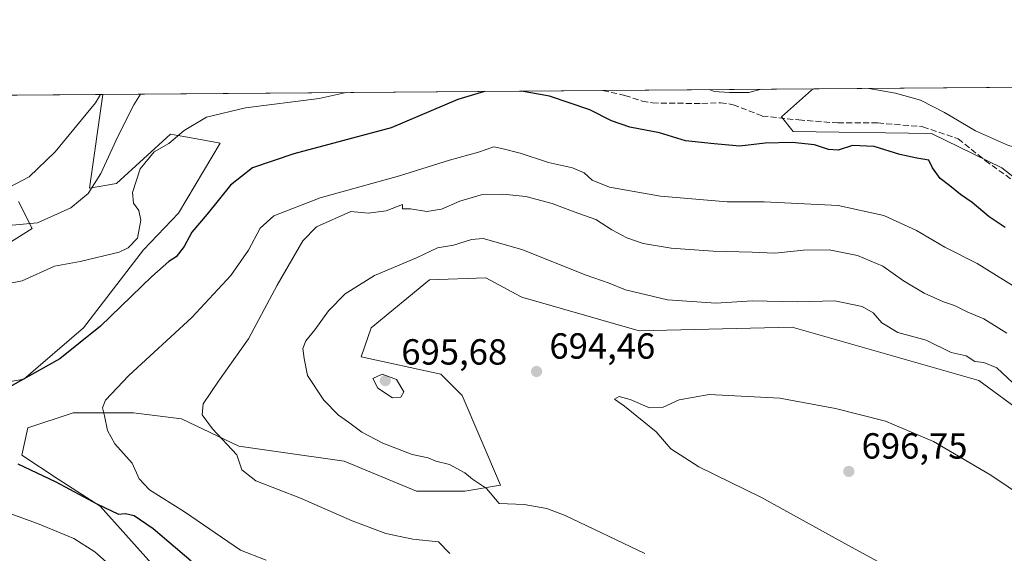
# Model space of a CAD drawing. Units: metres. Extents: x 553012 to 556469, y 4710129 to 4712468.
# Drawn here: x 553776 to 554047, y 4712321 to 4712468 of the extents above; entities that cross this region are included whole.
import ezdxf

# ---------------------------------------------------------------- set-up
doc = ezdxf.new("R2010")
doc.units = ezdxf.units.M
doc.header["$MEASUREMENT"] = 0
doc.linetypes.add('DGN Style 3', pattern=[2.307223458686699, 1.648016756204785, -0.6592067024819142])
for name, color, linetype, lineweight in [('Comarca CxS', 21, 'Continuous', 0), ('Comunidad Autónoma CxS', 142, 'Continuous', 0), ('Cultivos herbáceos CxS', 92, 'Continuous', 0), ('Curva de nivel maestra', 30, 'Continuous', 30), ('Curva de nivel normal', 30, 'Continuous', 0), ('Matorral CxS', 135, 'Continuous', 0), ('Municipio CxS', 4, 'Continuous', 0), ('Pastizal CxS', 92, 'Continuous', 0), ('Provincia CxS', 1, 'Continuous', 0), ('Punto de cota en terreno', 7, 'Continuous', 0), ('Rótulo de punto de cota en terreno', 7, 'Continuous', 0), ('Senda', 7, 'DGN Style 3', 0)]:
    doc.layers.add(name, color=color, linetype=linetype, lineweight=lineweight)
doc.styles.add('Style-Arial', font='txt')

# ---------------------------------------------------------------- blocks, each defined once
blk = doc.blocks.new('*U3')
at = {"layer": 'Cultivos herbáceos CxS', "color": 92, "linetype": 'Continuous', "lineweight": 0}
for points in [[(553812.5944999997, 4712318.613500001, 674.2394000000058), (553798.4918999998, 4712334.3751, 674.9762999999948), (553786.8778999997, 4712341.8409, 676.0464000000065), (553776.9232999999, 4712348.4783, 676.4572000000044), (553778.5822999999, 4712355.9439, 676.9879999999976), (553791.0263, 4712360.091499999, 678.3839000000007), (553807.6173, 4712360.0913, 681.2743999999948), (553820.8907000005, 4712358.432700001, 683.3185999999987), (553836.6523000002, 4712350.965700001, 685.9627999999939), (553848.2663000004, 4712349.306299999, 687.0296999999991), (553865.6873000005, 4712346.817500001, 688.6223000000027), (553885.5970999999, 4712338.521500001, 688.546199999997), (553898.8696999997, 4712338.521500001, 689.699099999998), (553908.7348999997, 4712340.2125, 691.1808000000019), (553898.1911000004, 4712364.851500001, 694.6460999999981), (553892.2638999998, 4712370.782500001, 694.5268000000069), (553870.3283000002, 4712375.5277, 692.9358999999968), (553873.0922999998, 4712383.5415, 692.4043999999994), (553889.2134999996, 4712396.799500001, 691.5625), (553904.6854999998, 4712397.3551, 692.5580999999949), (553914.1930999998, 4712392.1919, 693.9421000000002), (553914.5575000001, 4712391.994100001, 693.9220000000059), (553946.9005000005, 4712382.6799, 693.6334000000061), (553989.0935000004, 4712383.733300001, 692.221000000005), (554040.4474999999, 4712369.067100001, 691.3729000000021), (554078.7748999996, 4712340.908299999, 690.4468999999954)], [(554065.9952999996, 4712412.5305, 672.4208000000071), (554046.8013000004, 4712427.5953, 670.6925000000047), (554027.4139, 4712437.1281, 671.1202000000048), (553989.3696999997, 4712437.665100001, 672.1674000000058), (553986.1479000002, 4712441.7117, 671.702099999995), (553994.4008999999, 4712449.044299999, 670.2698999999993), (553995.0208999999, 4712449.4102, 670.1763999999966), (554150.4906000001, 4712450.6262, 680.6631000000052)], [(553769.7768999999, 4712404.704100001, 666.806500000006), (553779.7348999997, 4712410.928099999, 664.7479000000021), (553775.9994999999, 4712418.3959, 660.8631000000023)], [(553751.9523, 4712447.509199999, 650.3090999999986), (553799.2084999997, 4712447.878799999, 659.7056000000011), (553795.5756999999, 4712422.079100001, 663.9296000000032), (553803.0097000003, 4712423.318700001, 666.8537999999971), (553817.8790999996, 4712436.958500001, 669.6910999999964), (553826.1039000005, 4712435.4617, 670.5225000000064), (553831.5083, 4712434.4781, 671.3905999999988), (553820.0066999998, 4712415.143100001, 671.315300000002), (553810.3828999996, 4712405.062100001, 670.7449999999953), (553793.8844999997, 4712383.521700001, 673.1073999999935), (553777.4184999998, 4712369.354699999, 674.7387000000017), (553757.9720999999, 4712366.0131, 673.9501000000018)]]:
    blk.add_polyline3d(points, dxfattribs=at)
blk = doc.blocks.new('*U9')
at = {"layer": 'Matorral CxS', "color": 135, "linetype": 'Continuous', "lineweight": 0}
for points in [[(554078.7748999996, 4712340.908299999, 690.4468999999954), (554040.4474999999, 4712369.067100001, 691.3729000000021), (553989.0935000004, 4712383.733300001, 692.221000000005), (553946.9005000005, 4712382.6799, 693.6334000000061), (553914.5575000001, 4712391.994100001, 693.9220000000059), (553914.1930999998, 4712392.1919, 693.9421000000002), (553904.6854999998, 4712397.3551, 692.5580999999949), (553889.2134999996, 4712396.799500001, 691.5625), (553873.0922999998, 4712383.5415, 692.4043999999994), (553870.3283000002, 4712375.5277, 692.9358999999968), (553892.2638999998, 4712370.782500001, 694.5268000000069), (553898.1911000004, 4712364.851500001, 694.6460999999981), (553908.7348999997, 4712340.2125, 691.1808000000019), (553898.8696999997, 4712338.521500001, 689.699099999998), (553885.5970999999, 4712338.521500001, 688.546199999997), (553865.6873000005, 4712346.817500001, 688.6223000000027), (553848.2663000004, 4712349.306299999, 687.0296999999991), (553836.6523000002, 4712350.965700001, 685.9627999999939), (553820.8907000005, 4712358.432700001, 683.3185999999987), (553807.6173, 4712360.0913, 681.2743999999948), (553791.0263, 4712360.091499999, 678.3839000000007), (553778.5822999999, 4712355.9439, 676.9879999999976), (553776.9232999999, 4712348.4783, 676.4572000000044), (553786.8778999997, 4712341.8409, 676.0464000000065), (553798.4918999998, 4712334.3751, 674.9762999999948), (553812.5944999997, 4712318.613500001, 674.2394000000058)], [(553775.9994999999, 4712418.3959, 660.8631000000023), (553779.7348999997, 4712410.928099999, 664.7479000000021), (553769.7768999999, 4712404.704100001, 666.806500000006)], [(553757.9720999999, 4712366.0131, 673.9501000000018), (553777.4184999998, 4712369.354699999, 674.7387000000017), (553793.8844999997, 4712383.521700001, 673.1073999999935), (553810.3828999996, 4712405.062100001, 670.7449999999953), (553820.0066999998, 4712415.143100001, 671.315300000002), (553831.5083, 4712434.4781, 671.3905999999988), (553826.1039000005, 4712435.4617, 670.5225000000064), (553817.8790999996, 4712436.958500001, 669.6910999999964), (553803.0097000003, 4712423.318700001, 666.8537999999971), (553795.5756999999, 4712422.079100001, 663.9296000000032), (553799.2084999997, 4712447.878799999, 659.7056000000011), (553995.0208999999, 4712449.4102, 670.1763999999966), (553994.4008999999, 4712449.044299999, 670.2698999999993), (553986.1479000002, 4712441.7117, 671.702099999995), (553989.3696999997, 4712437.665100001, 672.1674000000058), (554027.4139, 4712437.1281, 671.1202000000048), (554046.8013000004, 4712427.5953, 670.6925000000047), (554065.9952999996, 4712412.5305, 672.4208000000071)]]:
    blk.add_polyline3d(points, dxfattribs=at)
blk = doc.blocks.new('5PATER')
at = {"layer": 'Pastizal CxS', "linetype": 'Continuous', "lineweight": 0}
h = blk.add_hatch(color=51, dxfattribs=at)
edge = h.paths.add_edge_path()
edge.add_ellipse((0, 0), major_axis=(-0.1095731443231308, -0.1110710700762829), ratio=0.9994222409660322, start_angle=0, end_angle=360)

msp = doc.modelspace()

# ---------------------------------------------------------------- linework, layer by layer
at = {"layer": 'Comarca CxS', "color": 21, "linetype": 'Continuous', "lineweight": 0, "flags": 128}
msp.add_lwpolyline([(555382.5683498279, 4710146.890960276), (553029.3500003972, 4710128.519982863), (553026.9390585857, 4710445.214508682), (553011.7400003984, 4712441.719982841), (555051.5022765218, 4712457.673004354), (556432.0100004246, 4712468.469982843), (556450.7500004243, 4710155.229982866)], close=True, dxfattribs=at)
at = {"layer": 'Comunidad Autónoma CxS', "color": 142, "linetype": 'Continuous', "lineweight": 0, "flags": 128}
msp.add_lwpolyline([(555382.5683498279, 4710146.890960276), (553029.3500003972, 4710128.519982863), (553026.9390585857, 4710445.214508682), (553011.7400003984, 4712441.719982841), (555051.5022765218, 4712457.673004354), (556432.0100004246, 4712468.469982843), (556450.7500004243, 4710155.229982866)], close=True, dxfattribs=at)
at = {"layer": 'Cultivos herbáceos CxS', "color": 92, "linetype": 'Continuous', "lineweight": 0, "extrusion": (0.06092236079276349, 0.000476465980848297, 0.9981423941179964), "elevation": 36664.93784747064, "flags": 128}
msp.add_lwpolyline([(4707972.704280958, -589694.0512594853), (4707972.704280957, -589753.6072089013)], dxfattribs=at)
at = {"layer": 'Cultivos herbáceos CxS', "color": 92, "linetype": 'Continuous', "lineweight": 0, "extrusion": (-0.1950122810032749, -0.001525232489751712, 0.9807996145613802), "elevation": -114538.1864606953, "flags": 128}
msp.add_lwpolyline([(-4707972.503158947, 579378.1907224712), (-4707972.503158947, 579426.3733936676)], dxfattribs=at)
at = {"layer": 'Cultivos herbáceos CxS', "color": 92, "linetype": 'Continuous', "lineweight": 0}
for points in [[(554065.9952999996, 4712412.5305, 672.4208000000071), (554046.8013000004, 4712427.5953, 670.6925000000047), (554027.4139, 4712437.1281, 671.1202000000048), (553989.3696999997, 4712437.665100001, 672.1674000000058), (553986.1479000002, 4712441.7117, 671.702099999995), (553994.4008999999, 4712449.044299999, 670.2698999999993), (553995.0210999995, 4712449.410399999, 670.1763999999966)], [(553757.9720999999, 4712366.0131, 673.9501000000018), (553777.4184999998, 4712369.354699999, 674.7387000000017), (553793.8844999997, 4712383.521700001, 673.1073999999935), (553810.3828999996, 4712405.062100001, 670.7449999999953), (553820.0066999998, 4712415.143100001, 671.315300000002), (553831.5083, 4712434.4781, 671.3905999999988), (553826.1039000005, 4712435.4617, 670.5225000000064), (553817.8790999996, 4712436.958500001, 669.6910999999964), (553803.0097000003, 4712423.318700001, 666.8537999999971), (553795.5756999999, 4712422.079100001, 663.9296000000032), (553799.2084999997, 4712447.878900001, 659.7056000000011)], [(553775.9994999999, 4712418.3959, 660.8631000000023), (553779.7348999997, 4712410.928099999, 664.7479000000021), (553769.7768999999, 4712404.704100001, 666.806500000006)], [(553812.5944999997, 4712318.613500001, 674.2394000000058), (553798.4918999998, 4712334.3751, 674.9762999999948), (553786.8778999997, 4712341.8409, 676.0464000000065), (553776.9232999999, 4712348.4783, 676.4572000000044), (553778.5822999999, 4712355.9439, 676.9879999999976), (553791.0263, 4712360.091499999, 678.3839000000007), (553807.6173, 4712360.0913, 681.2743999999948), (553820.8907000005, 4712358.432700001, 683.3185999999987), (553836.6523000002, 4712350.965700001, 685.9627999999939), (553848.2663000004, 4712349.306299999, 687.0296999999991), (553865.6873000005, 4712346.817500001, 688.6223000000027), (553885.5970999999, 4712338.521500001, 688.546199999997), (553898.8696999997, 4712338.521500001, 689.699099999998), (553908.7348999997, 4712340.2125, 691.1808000000019), (553898.1911000004, 4712364.851500001, 694.6460999999981), (553892.2638999998, 4712370.782500001, 694.5268000000069), (553870.3283000002, 4712375.5277, 692.9358999999968), (553873.0922999998, 4712383.5415, 692.4043999999994), (553889.2134999996, 4712396.799500001, 691.5625), (553904.6854999998, 4712397.3551, 692.5580999999949), (553914.1930999998, 4712392.1919, 693.9421000000002), (553914.5575000001, 4712391.994100001, 693.9220000000059), (553946.9005000005, 4712382.6799, 693.6334000000061), (553989.0935000004, 4712383.733300001, 692.221000000005), (554040.4474999999, 4712369.067100001, 691.3729000000021), (554078.7748999996, 4712340.908299999, 690.4468999999954)]]:
    msp.add_polyline3d(points, dxfattribs=at)
at = {"layer": 'Curva de nivel maestra', "color": 30, "linetype": 'Continuous', "lineweight": 30, "elevation": 674.9999999999999, "flags": 128}
for points in [[(553904.2981000004, 4712448.7007), (553897.0199999996, 4712446.5101), (553878.6399999997, 4712438.690099999), (553851.8200000003, 4712431.5001), (553840.4000000004, 4712427.6801), (553834.3300000001, 4712422.880100001), (553827.9100000003, 4712414.880100001), (553823.7599999999, 4712409.880100001), (553821.6200000001, 4712406.0001), (553819.4299999997, 4712403.0701), (553817.3700000001, 4712401.850099999), (553812.7000000002, 4712397.6601), (553798.54, 4712383.970100001), (553787.3700000001, 4712374.960100001), (553771.9100000003, 4712366.4001)], [(554047.6900000004, 4712411.1601), (554043.2699999996, 4712414.140100001), (554038.5899999999, 4712418.130100001), (554035.3899999997, 4712420.270099999), (554032.4699999997, 4712422.6801), (554029.8300000001, 4712424.700099999), (554027.7000000002, 4712427.610099999), (554026.6600000003, 4712429.7401), (554023.3399999999, 4712430.300100001), (554018.6699999999, 4712431.350099999), (554011.6799999997, 4712433.5001), (554005.6799999997, 4712433.790100001), (554001.6799999997, 4712432.540100001), (553999.0599999996, 4712432.6501), (553995.1799999997, 4712433.940099999), (553989.0599999996, 4712434.640100001), (553981.5700000003, 4712434.420100001), (553974.6500000004, 4712433.640100001), (553967.5800000001, 4712434.220100001), (553959.7199999997, 4712435.040100001), (553952.4800000004, 4712437.270099999), (553944.2999999998, 4712438.840100001), (553939.25, 4712440.590100001), (553933.29, 4712443.5801), (553922.2599999999, 4712447.420100001), (553914.4944000002, 4712448.780400001)], [(553775.8399999999, 4712346.020099999), (553786.2800000003, 4712341.130100001), (553797.5199999996, 4712335.040100001), (553803.54, 4712332.1801), (553805.4199999999, 4712332.380100001), (553807.8799999999, 4712331.850099999), (553813.0300000003, 4712328.210100001), (553823.5099999999, 4712319.360099999)]]:
    msp.add_lwpolyline(points, dxfattribs=at)
at = {"layer": 'Curva de nivel normal', "color": 30, "linetype": 'Continuous', "lineweight": 0, "flags": 128}
for points, elevation in [([(554088.8049999997, 4712450.143800001), (554089.4199999999, 4712447.970100001), (554088.4299999997, 4712445.120100001), (554083.6699999999, 4712439.840100001), (554076.1600000003, 4712433.880100001), (554072.5700000003, 4712428.630100001), (554069.9800000004, 4712426.970100001), (554065.1500000004, 4712429.690099999), (554062.3700000001, 4712431.5601), (554055.7000000002, 4712432.0801), (554048.6699999999, 4712433.7501), (554039.5700000003, 4712437.880100001), (554031.0499999998, 4712442.890100001), (554024.4100000003, 4712446.3201), (554017.4699999997, 4712448.2601), (554010.1380000003, 4712449.5286)], 670), ([(553866.1802000003, 4712448.4027), (553858.7400000002, 4712446.780099999), (553838.5, 4712444.170100001), (553827.7199999997, 4712441.610099999), (553821.6299999999, 4712437.890100001), (553817.3499999996, 4712434.340100001), (553813.3399999999, 4712432.050100001), (553809.4800000004, 4712427.340100001), (553807.3399999999, 4712420.880100001), (553807.6200000001, 4712417.880100001), (553809.1100000005, 4712415.880100001), (553809.6799999997, 4712413.210100001), (553808.7800000003, 4712408.300100001), (553806.1900000004, 4712405.5801), (553803.7000000002, 4712404.440099999), (553793, 4712401.8201), (553785.8899999997, 4712400.520099999), (553777.0099999999, 4712396.4801), (553767.0800000001, 4712394.610099999)], 670), ([(553809.5968000004, 4712447.960000001), (553807.7599999999, 4712445.030099999), (553803.3099999996, 4712436.290100001), (553798.6200000001, 4712426.040100001), (553795.1799999997, 4712420.5601), (553790.3700000001, 4712416.5801), (553781.2400000002, 4712412.5101), (553769.1799999997, 4712411.4101)], 665), ([(553798.5708999997, 4712447.8738), (553797.2199999997, 4712445.5701), (553786.1200000001, 4712432.050100001), (553778.9000000004, 4712425.130100001), (553773.5300000003, 4712422.290100001)], 660), ([(553980.5136000002, 4712449.296900001), (553977.1500000004, 4712448.4001), (553971.8200000003, 4712448.360099999), (553967.54, 4712448.710100001), (553966.2133, 4712449.1851)], 670), ([(554049.9500000002, 4712395.1601), (554040.04, 4712401.2501), (554031.1200000001, 4712405.770099999), (554023.2800000003, 4712410.390100001), (554014.3399999999, 4712414.470100001), (554001.6799999997, 4712417.300100001), (553981.3499999996, 4712418.290100001), (553971.1299999999, 4712418.2401), (553952.8200000003, 4712419.790100001), (553938.7300000004, 4712422.3201), (553933.9500000002, 4712424.2401), (553931.7300000004, 4712426.220100001), (553928.5800000001, 4712427.630100001), (553921.9500000002, 4712429.100099999), (553914.1699999999, 4712431.690099999), (553909.1299999999, 4712432.9901), (553906.8799999999, 4712433.420100001), (553902.6900000004, 4712431.950099999), (553894.6900000004, 4712429.780099999), (553880.9000000004, 4712425.390100001), (553859.04, 4712419.340100001), (553846.2699999996, 4712414.420100001), (553842.5499999998, 4712411.030099999), (553839.2800000003, 4712404.970100001), (553834.4699999997, 4712397.9901), (553823.7599999999, 4712386.370100001), (553806.3799999999, 4712370.4301), (553799.9400000004, 4712363.6501), (553799.1399999997, 4712361.4801), (553799.7000000002, 4712359.3201), (553800.5, 4712355.290100001), (553802.54, 4712351.600099999), (553807.2400000002, 4712346.210100001), (553809.1699999999, 4712341.890100001), (553812.0700000003, 4712338.920100001), (553821.6799999997, 4712332.870100001), (553837.1200000001, 4712322.300100001), (553844.2199999997, 4712319.4801)], 680), ([(554048.2000000002, 4712382.0801), (554041.8099999996, 4712385.9901), (554037.4400000004, 4712387.860099999), (554033.7599999999, 4712389.6801), (554030.7000000002, 4712390.720100001), (554025.4000000004, 4712393.120100001), (554019.7199999997, 4712396.460100001), (554014.0499999998, 4712400.5601), (554007.0899999999, 4712403.5101), (553999.2000000002, 4712405.040100001), (553992.1299999999, 4712404.9801), (553984.2400000002, 4712404.140100001), (553978.0199999996, 4712404.4101), (553967.2699999996, 4712404.670100001), (553955.7100000001, 4712405.5001), (553947.9900000002, 4712406.800100001), (553943.54, 4712408.3101), (553939.4000000004, 4712410.5601), (553934.9400000004, 4712413.380100001), (553929.0099999999, 4712415.4901), (553922.9699999997, 4712417.8201), (553915.7400000002, 4712419.700099999), (553909.3700000001, 4712420.4001), (553903.3600000005, 4712420.1801), (553897.4900000002, 4712418.4901), (553892.4500000002, 4712416.2401), (553888.4199999999, 4712415.630100001), (553883.9100000003, 4712416.350099999), (553881.75, 4712416.3101), (553881.7800000003, 4712417.540100001), (553877.2000000002, 4712415.7601), (553872.3200000003, 4712415.170100001), (553867.5199999996, 4712415.590100001), (553858.04, 4712411.350099999), (553854.3200000003, 4712407.4801), (553847.2000000002, 4712395.270099999), (553839.3099999996, 4712380.5001), (553831.0599999996, 4712368.890100001), (553826.7999999998, 4712362.5601), (553826.5499999998, 4712359.530099999), (553829.3799999999, 4712355.6801), (553836.1200000001, 4712348.540100001), (553837.5099999999, 4712344.4101), (553841.3399999999, 4712341.4001), (553853.6500000004, 4712336.610099999), (553867.8399999999, 4712330.360099999), (553877.1399999997, 4712326.9001), (553884.5899999999, 4712325.2601), (553891.6799999997, 4712324.550100001), (553894.8099999996, 4712321.340100001)], 685), ([(553903.9800000004, 4712408.120100001), (553900.7100000001, 4712407.860099999), (553895.7699999996, 4712406.370100001), (553891.3799999999, 4712405.5801), (553885.6100000005, 4712402.850099999), (553874.04, 4712397.9301), (553865.9500000002, 4712392.9001), (553861.3700000001, 4712388.200099999), (553857.6100000005, 4712382.9801), (553855.1100000005, 4712379.970100001), (553854.2800000003, 4712377.8101), (553854.6799999997, 4712375.090100001), (553855.5999999996, 4712370.450099999), (553860.0999999996, 4712363.620100001), (553864.1399999997, 4712359.450099999), (553866.8799999999, 4712357.550100001), (553870.5300000003, 4712354.8201), (553876.2999999998, 4712351.720100001), (553884.3899999997, 4712348.630100001), (553888.8399999999, 4712347.720100001), (553890.9600000001, 4712346.8201), (553894.6600000003, 4712345.850099999), (553898.8600000005, 4712343.5601), (553901.0099999999, 4712341.860099999), (553904.8899999997, 4712339.2501), (553908.3200000003, 4712335.100099999), (553915.2800000003, 4712334.890100001), (553921.4800000004, 4712333.7601), (553926.5, 4712331.8101), (553948.5099999999, 4712321.380100001)], 690), ([(554049.7800000003, 4712368.4301), (554045.4199999999, 4712372.5601), (554041.8799999999, 4712373.9901), (554039.3499999996, 4712374.300100001), (554036.9900000002, 4712375.8201), (554032.8099999996, 4712376.7601), (554025.9100000003, 4712380.130100001), (554018.1799999997, 4712382.220100001), (554013.7000000002, 4712384.880100001), (554011.4000000004, 4712387.6601), (554008.2999999998, 4712389.420100001), (554000.7800000003, 4712390.960100001), (553990.54, 4712390.7501), (553978, 4712390.970100001), (553968.0899999999, 4712390.380100001), (553954.6799999997, 4712391.300100001), (553943.1699999999, 4712393.9801), (553938.6399999997, 4712395.840100001), (553932.3499999996, 4712398.030099999), (553914.6399999997, 4712405.1601), (553903.9800000004, 4712408.120100001)], 690), ([(553876.1399999997, 4712370.770099999), (553873.5499999998, 4712369.600099999), (553874.9800000004, 4712366.920100001), (553878.9400000004, 4712364.280099999), (553881.2599999999, 4712364.4301), (553882.1299999999, 4712365.890100001), (553880.04, 4712369.300100001), (553876.1399999997, 4712370.770099999)], 695), ([(553966.2100000001, 4712365.130100001), (553957.9299999997, 4712363.700099999), (553953.5099999999, 4712361.6601), (553949.7199999997, 4712361.5001), (553944.4100000003, 4712363.780099999), (553941.4100000003, 4712364.5801), (553940.1600000003, 4712363.860099999), (553942.9199999999, 4712361.9101), (553951.5700000003, 4712354.890100001), (553955.6600000003, 4712350.200099999), (553963.3499999996, 4712345.220100001), (553980.5700000003, 4712336.780099999), (554003.5599999996, 4712324.0601), (554021.5899999999, 4712314.3101), (554031.6299999999, 4712307.640100001), (554040.8700000001, 4712298.600099999), (554051.2199999997, 4712284.9001)], 695), ([(554053.29, 4712336.5001), (554043.7400000002, 4712342.960100001), (554027.9699999997, 4712352.190099999), (554014.7100000001, 4712357.8201), (554000.9600000001, 4712361.350099999), (553985.6399999997, 4712364.1801), (553966.2100000001, 4712365.130100001)], 695), ([(553758.0499999998, 4712337.940099999), (553781.1799999997, 4712329.5801), (553791.2100000001, 4712325.450099999), (553797, 4712321.800100001), (553801.7000000002, 4712317.6801)], 670)]:
    msp.add_lwpolyline(points, dxfattribs=dict(at, elevation=elevation))
at = {"layer": 'Matorral CxS', "color": 135, "linetype": 'Continuous', "lineweight": 0, "extrusion": (0.03482476514326548, 0.0002723274558115951, 0.9993933968015164), "elevation": 21245.84572075377, "flags": 128}
msp.add_lwpolyline([(4707973.256857937, -590388.1420996665), (4707973.256857937, -590446.2742390792)], dxfattribs=at)
at = {"layer": 'Matorral CxS', "color": 135, "linetype": 'Continuous', "lineweight": 0, "extrusion": (-0.09035478052071948, -0.0007066727533083533, 0.9959093905826336), "elevation": -52711.55744280393, "flags": 128}
msp.add_lwpolyline([(-4707972.576272665, 588281.1586470044), (-4707972.576272665, 588419.4459382837)], dxfattribs=at)
at = {"layer": 'Matorral CxS', "color": 135, "linetype": 'Continuous', "lineweight": 0}
for points in [[(554065.9952999996, 4712412.5305, 672.4208000000071), (554046.8013000004, 4712427.5953, 670.6925000000047), (554027.4139, 4712437.1281, 671.1202000000048), (553989.3696999997, 4712437.665100001, 672.1674000000058), (553986.1479000002, 4712441.7117, 671.702099999995), (553994.4008999999, 4712449.044299999, 670.2698999999993), (553995.0210999995, 4712449.410399999, 670.1763999999966)], [(553757.9720999999, 4712366.0131, 673.9501000000018), (553777.4184999998, 4712369.354699999, 674.7387000000017), (553793.8844999997, 4712383.521700001, 673.1073999999935), (553810.3828999996, 4712405.062100001, 670.7449999999953), (553820.0066999998, 4712415.143100001, 671.315300000002), (553831.5083, 4712434.4781, 671.3905999999988), (553826.1039000005, 4712435.4617, 670.5225000000064), (553817.8790999996, 4712436.958500001, 669.6910999999964), (553803.0097000003, 4712423.318700001, 666.8537999999971), (553795.5756999999, 4712422.079100001, 663.9296000000032), (553799.2084999997, 4712447.878900001, 659.7056000000011)], [(553775.9994999999, 4712418.3959, 660.8631000000023), (553779.7348999997, 4712410.928099999, 664.7479000000021), (553769.7768999999, 4712404.704100001, 666.806500000006)], [(553812.5944999997, 4712318.613500001, 674.2394000000058), (553798.4918999998, 4712334.3751, 674.9762999999948), (553786.8778999997, 4712341.8409, 676.0464000000065), (553776.9232999999, 4712348.4783, 676.4572000000044), (553778.5822999999, 4712355.9439, 676.9879999999976), (553791.0263, 4712360.091499999, 678.3839000000007), (553807.6173, 4712360.0913, 681.2743999999948), (553820.8907000005, 4712358.432700001, 683.3185999999987), (553836.6523000002, 4712350.965700001, 685.9627999999939), (553848.2663000004, 4712349.306299999, 687.0296999999991), (553865.6873000005, 4712346.817500001, 688.6223000000027), (553885.5970999999, 4712338.521500001, 688.546199999997), (553898.8696999997, 4712338.521500001, 689.699099999998), (553908.7348999997, 4712340.2125, 691.1808000000019), (553898.1911000004, 4712364.851500001, 694.6460999999981), (553892.2638999998, 4712370.782500001, 694.5268000000069), (553870.3283000002, 4712375.5277, 692.9358999999968), (553873.0922999998, 4712383.5415, 692.4043999999994), (553889.2134999996, 4712396.799500001, 691.5625), (553904.6854999998, 4712397.3551, 692.5580999999949), (553914.1930999998, 4712392.1919, 693.9421000000002), (553914.5575000001, 4712391.994100001, 693.9220000000059), (553946.9005000005, 4712382.6799, 693.6334000000061), (553989.0935000004, 4712383.733300001, 692.221000000005), (554040.4474999999, 4712369.067100001, 691.3729000000021), (554078.7748999996, 4712340.908299999, 690.4468999999954)]]:
    msp.add_polyline3d(points, dxfattribs=at)
at = {"layer": 'Municipio CxS', "color": 4, "linetype": 'Continuous', "lineweight": 0, "flags": 128}
msp.add_lwpolyline([(553011.7400003984, 4712441.719982841), (555051.5022765218, 4712457.673004354)], dxfattribs=at)
at = {"layer": 'Provincia CxS', "color": 1, "linetype": 'Continuous', "lineweight": 0, "flags": 128}
msp.add_lwpolyline([(555382.5683498279, 4710146.890960276), (553029.3500003972, 4710128.519982863), (553026.9390585857, 4710445.214508682), (553011.7400003984, 4712441.719982841), (555051.5022765218, 4712457.673004354), (556432.0100004246, 4712468.469982843), (556450.7500004243, 4710155.229982866)], close=True, dxfattribs=at)
at = {"layer": 'Senda', "color": 7, "linetype": 'DGN Style 3', "lineweight": 0}
msp.add_polyline3d([(553936.9258000003, 4712448.955900001, 672.646900000007), (553936.9501, 4712448.950099999, 672.6463999999978), (553942.9700999996, 4712447.600099999, 672.1391000000004), (553947.7500999998, 4712446.020099999, 671.9686999999976), (553950.5701000001, 4712445.520099999, 671.7354999999952), (553964.2100999998, 4712445.360099999, 670.7504999999946), (553969.3000999996, 4712445.590100001, 670.7312999999995), (553972.8101000004, 4712445.040100001, 671.0862999999954), (553980.8101000004, 4712441.920100001, 672.6665000000066), (553990.8938999996, 4712440.823899999, 672.1999000000069), (554001.6610000003, 4712439.9957, 672.1435999999958), (554012.6352000004, 4712439.9957, 672.0494000000035), (554025.0587999999, 4712438.9604, 671.2149000000063), (554034.7906, 4712435.647399999, 671.0728999999993), (554042.2446999997, 4712429.642700001, 671.2538000000059), (554051.9764999999, 4712422.602600001, 671.6055000000051), (554060.466, 4712419.082599999, 671.8031000000046), (554066.2233999996, 4712416.5056, 671.9253999999928), (554070.7213000003, 4712415.314999999, 671.9517000000051), (554074.4254999999, 4712415.7119, 671.7942000000039), (554076.6946, 4712417.2742, 671.5406999999977)], dxfattribs=at)

# ---------------------------------------------------------------- block references
at = {"layer": 'Cultivos herbáceos CxS', "color": 92, "linetype": 'Continuous', "lineweight": 0}
msp.add_blockref('*U3', (0, 0), dxfattribs=at)
at = {"layer": 'Matorral CxS', "color": 135, "linetype": 'Continuous', "lineweight": 0}
msp.add_blockref('*U9', (0, 0), dxfattribs=at)
at = {"layer": 'Punto de cota en terreno', "color": 7, "linetype": 'Continuous', "lineweight": 0, "xscale": 10, "yscale": 10, "zscale": 10}
for p in [(553918.6600000003, 4712371.51, 694.4600000000064), (553877, 4712369, 695.679999999993), (554004.6500000004, 4712343.970000001, 696.75)]:
    msp.add_blockref('5PATER', p, dxfattribs=at)

# ---------------------------------------------------------------- texts
at = {"layer": 'Rótulo de punto de cota en terreno', "color": 7, "linetype": 'Continuous', "lineweight": 0, "style": 'Style-Arial'}
for s, p in [('694,46', (553922.1878000004, 4712375.037799999)), ('695,68', (553881.4096999997, 4712373.409700001)), ('696,75', (554008.1777999997, 4712347.4978))]:
    msp.add_text(s, height=7.000000000000002, dxfattribs=at).set_placement(p)

doc.saveas('drawing.dxf')
